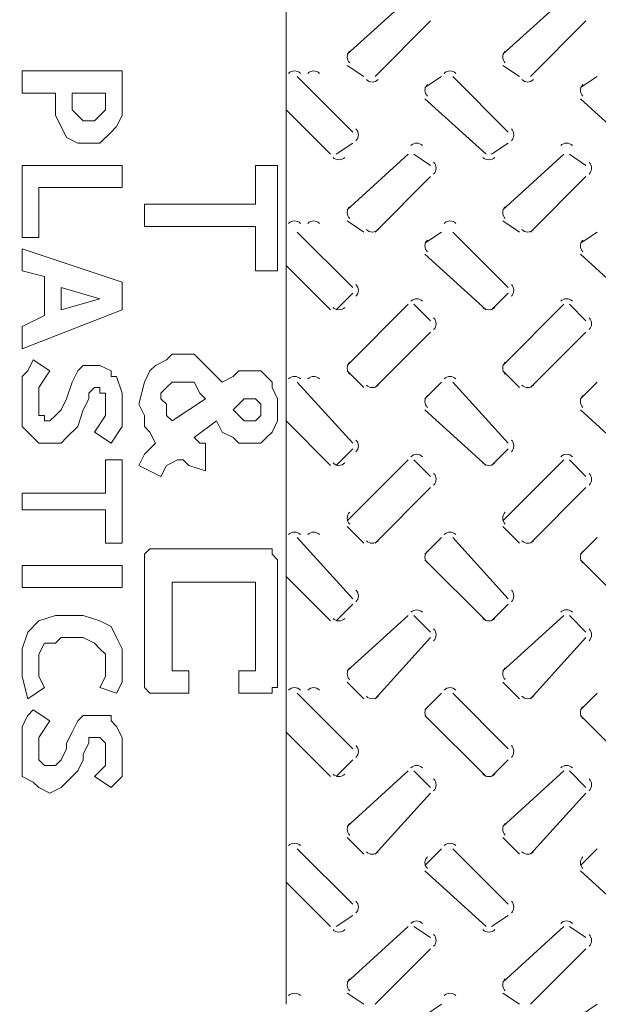
# Model space of a CAD drawing. Units: inches. Extents: x 4.1 to 27.7, y 4.6 to 20.
# Drawn here: x 16 to 16.2, y 17.9 to 18.2 of the extents above; entities that cross this region are included whole.
import ezdxf

# ---------------------------------------------------------------- set-up
doc = ezdxf.new("R2010")
doc.units = ezdxf.units.IN
doc.header["$MEASUREMENT"] = 0
doc.layers.add('PDF_0', color=7, linetype='Continuous')
doc.layers.add('PDF_object', color=7, linetype='Continuous')

msp = doc.modelspace()

# ---------------------------------------------------------------- linework, layer by layer
at = {"layer": 'PDF_0', "lineweight": 20}
for points in [[(16.11864900244757, 18.20462893544913), (16.11864900244757, 18.24749239125967)], [(16.16355565161749, 18.23320561086416), (16.14110336524053, 18.21279444143057)], [(16.22071107886358, 18.23320768728018), (16.19825879248663, 18.21279651784659)], [(16.15130894995733, 18.20462893544913), (16.17172011939093, 18.22504010488272)], [(16.20846437720343, 18.20463101186514), (16.22887554663702, 18.22504218129874)], [(16.14110232703253, 18.20871116933585), (16.14722567786261, 18.20462893544913)], [(16.19825775427862, 18.20871324575186), (16.2043811051087, 18.20463101186514)], [(16.11864900244757, 18.20462893544913), (16.11864900244757, 18.20462893544913)], [(16.13497793799444, 18.17605226003409), (16.11864900244757, 18.19238119558096), (16.11864900244757, 18.20462789724112)], [(16.14314448218389, 18.18421672780752), (16.1227333127503, 18.20462789724112)], [(16.17580339148565, 18.20462893544913), (16.16968004065557, 18.20054670156241)], [(16.20029990942999, 18.18421880422354), (16.17988873999639, 18.20462997365713)], [(16.23295881873175, 18.20463101186514), (16.22683546790167, 18.20054877797842)], [(16.16967900244757, 18.19646446767569), (16.19213128882452, 18.1760532982421)], [(16.22683442969366, 18.1964665440917), (16.24928671607061, 18.17605537465811)], [(16.11864900244757, 18.14747558461905), (16.11864900244757, 18.19238015737296)], [(16.13702009314581, 18.17605226003409), (16.14314344397589, 18.18013449392081)], [(16.1941755203919, 18.1760543364501), (16.20029887122198, 18.18013657033682)], [(16.16355565161749, 18.17605226003409), (16.14110336524053, 18.15564109060049)], [(16.17172011939093, 18.17197002614737), (16.16559676856085, 18.17605226003409)], [(16.22071107886358, 18.1760543364501), (16.19825879248663, 18.15564316701651)], [(16.22887554663702, 18.17197210256338), (16.22275219580694, 18.1760543364501)], [(16.15130894995733, 18.14747558461905), (16.17172011939093, 18.16788675405264)], [(16.20846437720343, 18.14747766103506), (16.22887554663702, 18.16788883046866)], [(16.14110232703253, 18.15155781850576), (16.14722567786261, 18.14747558461904)], [(16.19825775427862, 18.15155989492178), (16.2043811051087, 18.14747766103506)], [(16.11864900244757, 18.14747558461905), (16.11864900244757, 18.14747558461905)], [(16.11864900244757, 18.14747454641104), (16.11864900244757, 18.13522784475088), (16.13497793799444, 18.11889890920401)], [(16.14314448218389, 18.12706337697745), (16.1227333127503, 18.14747454641104)], [(16.17580339148565, 18.14747558461905), (16.16968004065557, 18.14339335073233)], [(16.20029990942999, 18.12706545339346), (16.17988873999639, 18.14747662282706)], [(16.23295881873175, 18.14747766103506), (16.22683546790167, 18.14339542714834)], [(16.16967900244757, 18.1393100786376), (16.19213128882452, 18.11889890920401)], [(16.22683442969366, 18.13931319326162), (16.24928671607061, 18.11890202382803)], [(16.11864900244757, 18.09032119558096), (16.11864900244757, 18.13522576833487)], [(16.13702009314581, 18.11889890920401), (16.14314344397589, 18.12502226003409)], [(16.1941755203919, 18.11890098562002), (16.20029887122198, 18.1250243364501)], [(16.16355565161749, 18.12094002614737), (16.14110336524053, 18.09848773977042)], [(16.17172011939093, 18.11481667531729), (16.16559676856085, 18.12094002614737)], [(16.22071107886358, 18.12094210256338), (16.19825879248663, 18.09848981618643)], [(16.22887554663702, 18.11481875173331), (16.22275219580694, 18.12094210256338)], [(16.15130894995733, 18.09032119558096), (16.17172011939093, 18.11073236501456)], [(16.20846437720343, 18.09032431020498), (16.22887554663702, 18.11073547963858)], [(16.14110232703253, 18.09644558461905), (16.14722567786261, 18.09032223378897)], [(16.19825775427862, 18.09644766103506), (16.2043811051087, 18.09032431020499)], [(16.11864900244757, 18.09236231252432), (16.11864900244757, 18.09032119558096), (16.11864900244757, 18.07807449392081), (16.13497793799444, 18.06174555837393)], [(16.14314448218389, 18.06991002614737), (16.1227333127503, 18.09236231252432)], [(16.17580339148565, 18.09236231252432), (16.16968004065557, 18.08623896169425)], [(16.20029990942999, 18.06991210256338), (16.17988873999639, 18.09236438894034)], [(16.23295881873175, 18.09236542714834), (16.22683546790167, 18.08624207631827)], [(16.16967900244757, 18.08215672780753), (16.19213128882452, 18.06174555837393)], [(16.22683442969366, 18.08215880422354), (16.24928671607061, 18.06174763478995)], [(16.11864900244757, 18.03316784475088), (16.11864900244757, 18.07807241750479)], [(16.13702009314581, 18.06174452016592), (16.14314344397589, 18.067867870996)], [(16.1941755203919, 18.06174763478995), (16.20029887122198, 18.06787098562002)], [(16.16355565161749, 18.06378667531729), (16.14110336524053, 18.04133438894034)], [(16.17172011939093, 18.0576622862792), (16.16559676856085, 18.06378563710928)], [(16.22071107886358, 18.06378875173331), (16.19825879248663, 18.04133646535635)], [(16.22887554663702, 18.05766540090323), (16.22275219580694, 18.06378875173331)], [(16.15130894995733, 18.03316784475088), (16.17172011939093, 18.05357901418448)], [(16.20846437720343, 18.0331699211669), (16.22887554663702, 18.05358109060049)], [(16.14110232703253, 18.03929119558096), (16.14722567786261, 18.03316784475088)], [(16.19825775427862, 18.03929431020499), (16.2043811051087, 18.03317095937491)], [(16.11864900244757, 18.03520896169424), (16.11864900244757, 18.03316784475088), (16.11864900244757, 18.02092114309073), (16.13497793799444, 18.00459220754385)], [(16.14314448218389, 18.01275667531729), (16.1227333127503, 18.03520896169425)], [(16.17580339148565, 18.03520896169424), (16.16968004065557, 18.02908561086416)], [(16.20029990942999, 18.0127587517333), (16.17988873999639, 18.03521103811026)], [(16.23295881873175, 18.03521103811026), (16.22683546790167, 18.02908768728018)], [(16.16967900244757, 18.0270444939208), (16.19213128882452, 18.00459220754385)], [(16.22683442969366, 18.02704657033682), (16.24928671607061, 18.00459428395987)], [(16.11864900244757, 18.02091906667471), (16.11864900244757, 17.97805561086417), (16.11864900244757, 17.96376779226065), (16.13497793799444, 17.94743885671378)], [(16.13702009314581, 18.00459116933585), (16.14314344397589, 18.01071452016592)], [(16.1941755203919, 18.00459324575186), (16.20029887122198, 18.01071659658194)], [(16.16355565161749, 18.0066322862792), (16.14110336524053, 17.98622111684561)], [(16.17172011939093, 18.00050893544913), (16.16559676856085, 18.0066322862792)], [(16.22071107886358, 18.00663540090323), (16.19825879248663, 17.98622423146963)], [(16.22887554663702, 18.00051101186514), (16.22275219580694, 18.00663436269522)], [(16.15130894995733, 17.97601449392081), (16.17172011939093, 17.99846678029776)], [(16.20846437720343, 17.97601657033682), (16.22887554663702, 17.99846885671377)], [(16.14110232703253, 17.98213784475088), (16.14722567786261, 17.97601449392081)], [(16.19825775427862, 17.9821399211669), (16.2043811051087, 17.97601657033682)], [(16.11864900244757, 17.97805561086416), (16.11864900244757, 17.97805561086416)], [(16.14314448218389, 17.95764340322256), (16.1227333127503, 17.97805457265616)], [(16.17580339148565, 17.97805561086416), (16.16968004065557, 17.97193226003409)], [(16.20029990942999, 17.95764651784659), (16.17988873999639, 17.97805768728018)], [(16.23295881873175, 17.97805768728018), (16.22683546790167, 17.9719343364501)], [(16.16967900244757, 17.96989114309073), (16.19213128882452, 17.94743885671377)], [(16.22683442969366, 17.96989321950674), (16.24928671607061, 17.94744093312979)], [(16.11864900244757, 17.92090226003409), (16.11864900244757, 17.96376571584463)], [(16.13702009314581, 17.94743781850577), (16.14314344397589, 17.95356116933584)], [(16.1941755203919, 17.94743989492178), (16.20029887122198, 17.95356324575186)], [(16.16355565161749, 17.94947893544913), (16.14110336524053, 17.92906776601553)], [(16.17172011939093, 17.94335558461905), (16.16559676856085, 17.94947893544913)], [(16.22071107886358, 17.94948101186514), (16.19825879248663, 17.92906984243155)], [(16.22887554663702, 17.94335766103506), (16.22275219580694, 17.94948101186514)], [(16.15130894995733, 17.91886114309073), (16.17172011939093, 17.94131342946768)], [(16.20846437720343, 17.91886321950674), (16.22887554663702, 17.9413155058837)], [(16.14110232703253, 17.92498449392081), (16.14722567786261, 17.91886114309073)], [(16.19825775427862, 17.92498657033682), (16.2043811051087, 17.91886321950674)], [(16.11864900244757, 17.92090226003409), (16.11864900244757, 17.92090226003409)], [(16.11864900244757, 17.90865452016592), (16.11864900244757, 17.92090122182608)], [(16.1431455203919, 17.9004921288085), (16.12273435095831, 17.9209032982421)], [(16.17580339148565, 17.92090226003409), (16.16968004065557, 17.91477890920401)], [(16.20029990942999, 17.9004921288085), (16.17988873999639, 17.9209032982421)], [(16.23295881873175, 17.9209043364501), (16.22683546790167, 17.91478098562003)], [(16.16968107886358, 17.91273986867667), (16.19213336524054, 17.89232869924307)], [(16.22683442969366, 17.91273986867667), (16.24928671607061, 17.89232869924307)], [(16.11865107886358, 17.90865763478995), (16.13498001441046, 17.89232869924307)], [(16.11865107886358, 17.86375098562003), (16.11865107886358, 17.90865555837393)], [(16.13702216956182, 17.89232766103506), (16.1431455203919, 17.89640989492178)], [(16.1941755203919, 17.89232766103506), (16.20029887122198, 17.89640989492178)], [(16.1635577280335, 17.89232766103506), (16.14110544165655, 17.87191649160147)], [(16.17172219580694, 17.88824542714834), (16.16559884497686, 17.89232766103506)], [(16.22071107886358, 17.89232766103506), (16.19825879248663, 17.87191649160147)], [(16.22887554663702, 17.88824542714834), (16.22275219580694, 17.89232766103506)], [(16.15131102637335, 17.86375098562003), (16.17172219580694, 17.88416215505362)], [(16.20846437720343, 17.86375098562003), (16.22887554663702, 17.88416215505362)], [(16.14110440344854, 17.86783321950674), (16.14722775427862, 17.86375098562002)], [(16.19825775427862, 17.86783321950674), (16.2043811051087, 17.86375098562002)], [(16.11865107886358, 17.86375098562003), (16.11865107886358, 17.86375098562003)], [(16.17580442969366, 17.86375098562003), (16.16968107886358, 17.85966875173331)], [(16.23295881873175, 17.86375098562003), (16.22683546790167, 17.85966875173331)]]:
    msp.add_lwpolyline(points, dxfattribs=at)
for centre, radius in [((16.31565850510591, 18.06889173339558), 0.7664392229276181), ((16.31565849268961, 18.06889172097925), 0.7521514167403994), ((16.31565212817526, 18.06889158571293), 0.623561184575038), ((16.31565000331675, 18.06889257547845), 0.5276276984726431)]:
    msp.add_circle(centre, radius, dxfattribs=at)
for centre, radius, start, end in [((16.3156276491315, 18.06891373883034), 0.5868227904911734, 93.23011938261344, 86.77015227689192), ((16.31562379082793, 18.0689173970474), 0.5847775859182799, 93.33967964847805, 86.66018318628343), ((16.14416340360525, 18.21177290392616), 0.003060097548050364, 134.9791096853507, 225.0208902462364), ((16.20131883084326, 18.21177601855613), 0.003060097538121652, 134.9791096569436, 225.0208904321575), ((16.12171177524728, 18.20361001402532), 0.003060097548790459, 44.97910973610789, 135.0208902323423), ((16.17886720249683, 18.20361209042037), 0.003060097561162771, 44.97911005954299, 135.0208900004534), ((16.15028833231074, 18.20564785688728), 0.00306009756017352, 224.9791099030466, 315.0208900190897), ((16.20744375955733, 18.20564993329817), 0.003060097556902896, 224.9791098286365, 315.0208900803815), ((16.17273904083246, 18.19952620227166), 0.003060097558307085, 134.9791100273507, 225.0208900539452), ((16.22989446808307, 18.19952827868945), 0.003060097560242326, 134.9791101108532, 225.0208900176499), ((16.14212556074652, 18.18319611016445), 0.003060097562111494, 314.9791098461461, 45.02088998284554), ((16.19928098800036, 18.18319818656911), 0.003060097548598977, 314.9791098938191, 45.02089023581256), ((16.16661738621235, 18.17707445554955), 0.003060097549453052, 44.97910983213691, 135.0208902198662), ((16.22173169650964, 18.17707653197628), 0.003060097545730449, 44.97910961807309, 135.0208902897225), ((16.1380405924412, 18.17707118144996), 0.003060097543454286, 224.9791096261478, 315.0208903323344), ((16.19315490274496, 18.17707325789254), 0.00306009756295453, 224.9791099643303, 315.0208899669747), ((16.17070119796733, 18.17094940849682), 0.00306009754708294, 314.9791097625541, 45.02089026429377), ((16.22785662520534, 18.17095148492118), 0.003060097558702945, 314.9791097592233, 45.02089004672894), ((16.14416340362121, 18.15461955310758), 0.003060097551196032, 134.9791100488212, 225.0208901870735), ((16.20131883086226, 18.1546216295188), 0.003060097551015179, 134.9791099186707, 225.0208901905546), ((16.12171177524728, 18.14849778014391), 0.003060097545038679, 44.97910966581014, 135.0208903026401), ((16.17886720249027, 18.14849985655481), 0.003060097550857549, 44.97910969254294, 135.0208901936709), ((16.15028833230787, 18.15053562299002), 0.003060097550694651, 224.9791098014777, 315.0208901966415), ((16.20744375955733, 18.15053769941676), 0.003060097560653421, 224.9791098988637, 315.0208900101073), ((16.17273904082934, 18.14237181322777), 0.003060097560209824, 134.9791099093262, 225.0208900184054), ((16.22989446806734, 18.14237492785774), 0.003060097550281111, 134.9791098809191, 225.0208902043264), ((16.1421255607464, 18.12604275932617), 0.003060097556390445, 314.9791099562423, 45.02089008988337), ((16.19928098799732, 18.12604483574396), 0.003060097554246773, 314.9791098688344, 45.02089013008417), ((16.13804059244777, 18.12195894758439), 0.00306009756304528, 224.9791098193182, 315.0208899653813), ((16.16661738621235, 18.1199211047066), 0.003060097558553757, 44.97911000265835, 135.0208900493448), ((16.19315490275153, 18.12196102399529), 0.00306009756015287, 224.9791097379257, 315.0208900195967), ((16.2217316965162, 18.11992318111749), 0.003060097561382083, 44.97911008524979, 135.0208899963283), ((16.17070119797033, 18.11379501945293), 0.003060097540855858, 314.9791097996467, 45.02089038085949), ((16.22785662520545, 18.1137981340829), 0.003060097552821178, 314.9791098663082, 45.02089015677817), ((16.1441634036083, 18.09746620226273), 0.003060097552513251, 134.9791096824885, 225.0208901626776), ((16.20131883084631, 18.0974682786871), 0.003060097540894501, 134.9791096858428, 225.020890380219), ((16.12171177525102, 18.09134339108759), 0.003060097555281319, 44.97910995686976, 135.0208901106496), ((16.17886720249683, 18.09134650569601), 0.003060097566511695, 44.97911015976668, 135.0208899002297), ((16.1502883323173, 18.09338123396539), 0.003060097566875615, 224.9791098547627, 315.0208898936382), ((16.20744375955733, 18.09338434857381), 0.003060097551551461, 224.9791097283657, 315.0208901806523), ((16.17273904082946, 18.08521846240262), 0.003060097556800795, 134.9791099760709, 225.0208900821857), ((16.22989446808607, 18.08522053882042), 0.003060097562981274, 134.9791101390231, 225.0208899663467), ((16.14212556074629, 18.06888940850102), 0.003060097559957681, 314.979109892462, 45.02089002313876), ((16.19928098799743, 18.06889148490569), 0.003060097548366262, 314.9791099758487, 45.02089024010991), ((16.16661738621235, 18.06276775389533), 0.003060097545259296, 44.97910975355776, 135.0208902984454), ((16.22173169651321, 18.06276983029038), 0.003060097561397435, 44.97911000644068, 135.0208899960984), ((16.1380405924412, 18.06480559675728), 0.003060097560498016, 224.9791099454991, 315.0208900129831), ((16.19315490274496, 18.06480767316817), 0.003060097557603095, 224.9791098640596, 315.0208900672455), ((16.17070119795438, 18.05664166863435), 0.003060097560266075, 314.9791098588097, 45.02089001738902), ((16.22785662519238, 18.05664374504557), 0.003060097562595284, 314.9791100293085, 45.02088997365379), ((16.14416340362143, 18.04235293017767), 0.003060097554960486, 134.9791099843132, 225.0208901166367), ((16.2013188308462, 18.04235604480108), 0.00306009754031781, 134.9791096936704, 225.0208903910109), ((16.12171177525102, 18.03419004027632), 0.003060097541986858, 44.97910970776915, 135.0208903597502), ((16.17886720249392, 18.03419211668722), 0.003060097547871068, 44.97910973327944, 135.0208902495586), ((16.15028833231074, 18.03622788313828), 0.00306009756433212, 224.979109980967, 315.0208899411693), ((16.20744375955373, 18.03622995954917), 0.003060097558513249, 224.9791099542342, 315.0208900501385), ((16.17273904082957, 18.02806511157748), 0.003060097553394278, 134.9791100428627, 225.020890145919), ((16.22989446807012, 18.0280671879887), 0.003060097552860597, 134.9791099061011, 225.020890156011), ((16.14212556075953, 18.01377717460845), 0.003060097546455535, 314.979109794558, 45.02089027601767), ((16.19928098799754, 18.0137792510328), 0.003060097558073026, 314.9791097913683, 45.02089005849975), ((16.16661738620289, 18.00561336483901), 0.003060097564837969, 44.97910986984741, 135.0208899317791), ((16.22173169650665, 18.00561647946327), 0.00306009756394093, 44.97910988023628, 135.0208899485672), ((16.13804059243092, 18.0076512077168), 0.003060097551533894, 224.9791100499289, 315.0208901807468), ((16.19315490274133, 18.0076543223569), 0.003060097568335487, 224.9791101611902, 315.0208898660808), ((16.17070119793842, 17.99948831780263), 0.003060097570385494, 314.9791100918022, 45.0208898277481), ((16.22785662520567, 17.99949039421386), 0.003060097552044758, 314.9791098748165, 45.02089017130928), ((16.14416340362154, 17.98519957933939), 0.003060097560838485, 134.9791098772518, 225.020890006658), ((16.20131883087539, 17.9852026939628), 0.003060097566754009, 134.9791099718115, 225.0208898958297), ((16.12171177524446, 17.97703668944921), 0.00306009754453161, 44.97910958154125, 135.0208903121956), ((16.17886720249027, 17.97703876584426), 0.003060097559551434, 44.97910985544173, 135.0208900307721), ((16.15028833231074, 17.97907453229533), 0.003060097555231415, 224.9791098104455, 315.0208901116908), ((16.20744375955373, 17.97907660870622), 0.003060097549412545, 224.9791097837128, 315.02089022066), ((16.172739040832, 17.9709117607392), 0.003060097560912111, 134.9791099665271, 225.0208900052143), ((16.22989446807001, 17.97091383716356), 0.003060097549293361, 134.9791099698814, 225.0208902227557), ((16.14212556074607, 17.95662278557112), 0.003060097556508387, 314.9791099628752, 45.02089008767027), ((16.19928098799765, 17.95662590019453), 0.003060097552195029, 314.9791098983356, 45.02089016847849), ((16.16661738620945, 17.9484600140119), 0.003060097558096949, 44.97910991744908, 135.0208900579599), ((16.2217316965162, 17.94846209043864), 0.003060097547678291, 44.97910982847947, 135.0208902530986), ((16.13804059243748, 17.95049785688969), 0.003060097558274914, 224.9791100023272, 315.0208900545659), ((16.17070119795194, 17.94437608391005), 0.003060097556687472, 314.979109990228, 45.02089008429721), ((16.1931549027384, 17.95049993331643), 0.003060097564567124, 224.979110168408, 315.0208899366326), ((16.22785662520579, 17.94437816032785), 0.003060097552464497, 314.979109864048, 45.02089016345814), ((16.14416340362166, 17.92804622851424), 0.003060097557434481, 134.9791099439965, 225.0208900703443), ((16.20131883087765, 17.92804830493204), 0.003060097563171726, 134.9791100987379, 225.02088996281), ((16.12171177525102, 17.91988333859042), 0.003060097560183243, 44.97911004871796, 135.0208900188014), ((16.17886720249683, 17.91988541501716), 0.003060097552807902, 44.9791099029964, 135.020890157), ((16.15029040872566, 17.9219232578791), 0.003060097552934333, 224.9791097962485, 315.0208901547106), ((16.17274111724279, 17.91580160327098), 0.003060097555458947, 134.9791099301309, 225.0208901073433), ((16.20744375955076, 17.9219232578791), 0.003060097549412274, 224.9791098621457, 315.0208902206078), ((16.22989446808574, 17.91580160327098), 0.003060097564558395, 134.9791101006288, 225.0208899368454), ((16.14212659895932, 17.8994715111572), 0.003060097552903589, 314.9791098914731, 45.0208901552168), ((16.19928098799981, 17.89947151116377), 0.00306009755585516, 314.9791097728678, 45.02089010003949), ((16.16661946262358, 17.89130873961152), 0.003060097549761892, 44.97910971106774, 135.0208902141719), ((16.22173169650964, 17.89130873961152), 0.003060097550228066, 44.97910970234569, 135.0208902054499), ((16.13804266885899, 17.89334658245763), 0.003060097549444492, 224.9791096912397, 315.0208902201292), ((16.17070327436295, 17.8872248095027), 0.003060097564976742, 314.9791099677778, 45.02088992910934), ((16.1931549027384, 17.89334658247347), 0.003060097555465163, 224.9791099979101, 315.0208901071775), ((16.22785662519006, 17.88722480949614), 0.003060097562425711, 314.9791100939821, 45.0208899767816), ((16.14416444182122, 17.87089495410689), 0.003060097546714337, 134.9791099209932, 225.0208902710797), ((16.2013188308617, 17.87089495410033), 0.003060097553048537, 134.9791098657688, 225.0208901525216), ((16.12171281345289, 17.86477318113575), 0.003060097553196394, 44.97910975523467, 135.0208901498338), ((16.17886720249026, 17.8647731811199), 0.003060097564901614, 44.97910995564194, 135.0208899305248)]:
    msp.add_arc(centre, radius, start, end, dxfattribs=at)
at = {"layer": 'PDF_object', "lineweight": 20}
for points in [[(16.05833846106573, 18.19442231252432), (16.05833846106573, 18.1903400786376), (16.05629734412237, 18.18625784475088), (16.05425622717901, 18.18421672780752), (16.05017399329229, 18.1801344939208), (16.04609175940557, 18.1801344939208), (16.04200952551886, 18.1801344939208), (16.03792729163214, 18.18217561086416), (16.03588617468878, 18.18625784475088), (16.03384505774542, 18.1903400786376), (16.03384505774542, 18.19442231252432), (16.03384505774542, 18.19850454641104), (16.02159835608526, 18.19850454641104), (16.02159835608526, 18.20666901418448), (16.05833846106573, 18.20666901418448)], [(16.0399694467835, 18.19646342946768), (16.0399694467835, 18.19238119558096), (16.04201056372686, 18.1903400786376), (16.04405168067022, 18.18829896169424), (16.04609279761358, 18.18829896169424), (16.04813391455694, 18.18829896169424), (16.0501750315003, 18.1903400786376), (16.05221614844366, 18.19238119558096), (16.05221614844366, 18.19442231252432), (16.05221614844366, 18.19850454641104), (16.0399694467835, 18.19850454641104)], [(16.05833846106573, 18.17196898793936), (16.05833846106573, 18.16380452016592), (16.02772170691534, 18.16380452016592), (16.02772170691534, 18.14543446767569), (16.02159835608526, 18.14543446767569), (16.02159835608526, 18.17196898793936)], [(16.06650500525518, 18.15768116933585), (16.06650500525518, 18.14951670156241), (16.10732734412237, 18.14951670156241), (16.10732734412237, 18.13318776601553), (16.11549181189581, 18.13318776601553), (16.11549181189581, 18.17196898793936), (16.10732734412237, 18.17196898793936), (16.10732734412237, 18.15768116933585)], [(16.02159835608526, 18.14135119558096), (16.05833846106573, 18.12910449392081), (16.05833846106573, 18.11889890920401), (16.02159835608526, 18.1046110906005), (16.02159835608526, 18.11277555837393), (16.0297628238587, 18.11685779226065), (16.0297628238587, 18.13114561086417), (16.02159835608526, 18.13318672780753)], [(16.03588617468878, 18.12706337697745), (16.03588617468878, 18.11889890920401), (16.05017399329229, 18.12298114309073)], [(16.07875170691534, 18.06378667531729), (16.0807928238587, 18.06378667531729), (16.08283394080206, 18.06174555837393), (16.08895729163213, 18.05970444143057), (16.08895729163213, 18.06991002614737), (16.08691617468877, 18.06991002614737), (16.08487505774542, 18.07195114309073), (16.09303952551885, 18.07807449392081), (16.09508064246221, 18.07399226003409), (16.09916287634893, 18.07195114309073), (16.10120399329229, 18.06991002614737), (16.10528622717901, 18.06991002614737), (16.10936846106573, 18.06991002614737), (16.11140957800909, 18.07195114309073), (16.11345069495245, 18.07399226003409), (16.11549181189581, 18.07807449392081), (16.11549181189581, 18.08215672780752), (16.11549181189581, 18.08623896169424), (16.11345069495245, 18.09032119558096), (16.11345069495245, 18.09236231252432), (16.10936846106573, 18.09644454641104), (16.10528622717901, 18.09644454641104), (16.10120399329229, 18.09644454641104), (16.09916287634893, 18.09440342946768), (16.09508064246221, 18.09236231252432), (16.09099840857549, 18.09644454641104), (16.08691617468877, 18.10052678029776), (16.08487505774542, 18.10256789724112), (16.07875170691534, 18.10256789724112), (16.07671058997198, 18.10256789724112), (16.07466947302862, 18.10052678029776), (16.0705872391419, 18.0984856633544), (16.06854612219854, 18.09644454641104), (16.06650500525518, 18.09236231252432), (16.06446388831182, 18.08419784475088), (16.06650500525518, 18.08011561086416), (16.06650500525518, 18.07603337697745), (16.06854612219854, 18.07399226003409), (16.0705872391419, 18.06991002614737), (16.06650500525518, 18.06582779226065), (16.06446388831182, 18.06174555837393), (16.07262835608526, 18.05766332448721), (16.07466947302862, 18.06174555837393)], [(16.02159835608526, 18.08419784475088), (16.02159835608526, 18.09032119558096), (16.02159835608526, 18.09440342946768), (16.02363947302862, 18.09644454641104), (16.02568058997198, 18.10052678029776), (16.03180394080206, 18.09644454641104), (16.02772170691534, 18.09032119558096), (16.02772170691534, 18.08623896169424), (16.02772170691534, 18.08419784475088), (16.02772170691534, 18.08011561086416), (16.0297628238587, 18.08011561086416), (16.0297628238587, 18.07807449392081), (16.03180394080206, 18.07807449392081), (16.03384505774542, 18.08011561086416), (16.03588617468878, 18.08215672780752), (16.03792729163214, 18.08623896169424), (16.0399684085755, 18.09236231252432), (16.04200952551886, 18.09644454641104), (16.04405064246222, 18.0984856633544), (16.04813287634893, 18.0984856633544), (16.05017399329229, 18.0984856633544), (16.05425622717901, 18.09644454641104), (16.05425622717901, 18.09440342946768), (16.05629734412237, 18.09440342946768), (16.05833846106573, 18.0882800786376), (16.05833846106573, 18.08419784475088), (16.05833846106573, 18.08011561086416), (16.05833846106573, 18.07603337697745), (16.05425622717901, 18.06991002614737), (16.04813287634893, 18.07399226003409), (16.05221511023565, 18.08011561086416), (16.05221511023565, 18.08419784475088), (16.05221511023565, 18.0882800786376), (16.05017399329229, 18.0882800786376), (16.05017399329229, 18.09032119558096), (16.04813287634893, 18.09032119558096), (16.04609175940557, 18.0882800786376), (16.04609175940557, 18.08623896169424), (16.04405064246222, 18.08215672780752), (16.04200952551886, 18.07603337697745), (16.03792729163214, 18.07195114309073), (16.03588617468878, 18.06991002614737), (16.03180394080206, 18.06991002614737), (16.02772170691534, 18.06991002614737), (16.02568058997198, 18.07195114309073), (16.02159835608526, 18.07603337697745), (16.02159835608526, 18.08011561086416)], [(16.0807928238587, 18.09236231252432), (16.07671058997198, 18.09236231252432), (16.07466947302862, 18.09032119558096), (16.07262835608526, 18.0882800786376), (16.07262835608526, 18.08623896169425), (16.07466947302862, 18.08419784475089), (16.07466947302862, 18.08011561086417), (16.07671058997198, 18.07807449392081), (16.08895729163213, 18.08623896169425), (16.08691617468878, 18.0882800786376), (16.08487505774542, 18.09236231252432), (16.08283394080206, 18.09236231252432)], [(16.09916391455694, 18.08215672780753), (16.1012050315003, 18.08011561086417), (16.10324614844366, 18.07807449392081), (16.10528726538702, 18.07807449392081), (16.10732838233038, 18.07807449392081), (16.10936949927374, 18.08011561086417), (16.10936949927374, 18.08215672780753), (16.10936949927374, 18.08419784475089), (16.10732838233038, 18.08623896169425), (16.10528726538702, 18.08623896169425), (16.10324614844366, 18.08623896169425), (16.1012050315003, 18.08419784475089)], [(16.05833846106573, 18.03316888295889), (16.05221511023565, 18.03316888295889), (16.05221511023565, 18.04541558461905), (16.02159835608526, 18.04541558461905), (16.02159835608526, 18.05153893544913), (16.05221511023565, 18.05153893544913), (16.05221511023565, 18.06378563710928), (16.05833846106573, 18.06378563710928)], [(16.10528622717901, 17.98622111684561), (16.10120399329229, 17.98622111684561), (16.10120399329229, 17.97805664907217), (16.10936846106573, 17.97805664907217), (16.11140957800909, 17.97805664907217), (16.11345069495245, 17.97805664907217), (16.11345069495245, 17.98009776601553), (16.11549181189581, 17.98009776601553), (16.11549181189581, 17.98213888295889), (16.11549181189581, 18.0270434557128), (16.11345069495245, 18.02908457265616), (16.11345069495245, 18.03112568959952), (16.11140957800909, 18.03112568959952), (16.10936846106573, 18.03112568959952), (16.0705872391419, 18.03112568959952), (16.06854612219854, 18.03112568959952), (16.06650500525518, 18.02908457265616), (16.06650500525518, 18.0270434557128), (16.06650500525518, 17.98213888295889), (16.06650500525518, 17.98009776601553), (16.06854612219854, 17.97805664907217), (16.0705872391419, 17.97805664907217), (16.08283394080206, 17.97805664907217), (16.08283394080206, 17.98622111684561), (16.07875170691534, 17.98622111684561), (16.07671058997198, 17.98622111684561), (16.07671058997198, 17.98826223378897), (16.07671058997198, 18.016837870996), (16.07671058997198, 18.01887898793936), (16.07875170691534, 18.01887898793936), (16.10528622717901, 18.01887898793936), (16.10732734412237, 18.01887898793936), (16.10732734412237, 18.016837870996), (16.10732734412237, 17.98826223378897), (16.10732734412237, 17.98622111684561)], [(16.02159835608526, 18.02500337697744), (16.05833846106573, 18.02500337697744), (16.05833846106573, 18.01683890920401), (16.02159835608526, 18.01683890920401)], [(16.02159835608526, 17.98826223378897), (16.02159835608526, 17.99438558461905), (16.02363947302862, 18.00050893544913), (16.02772170691534, 18.00459116933584), (16.03384505774542, 18.0066322862792), (16.0399684085755, 18.0066322862792), (16.04405064246222, 18.0066322862792), (16.05017399329229, 18.00459116933584), (16.05425622717901, 18.00255005239249), (16.05629734412237, 17.99846781850577), (16.05833846106573, 17.99438558461905), (16.05833846106573, 17.99030335073233), (16.05833846106573, 17.98622111684561), (16.05833846106573, 17.98213888295889), (16.05629734412237, 17.97805664907217), (16.05017399329229, 17.98009776601553), (16.05221511023565, 17.98417999990225), (16.05221511023565, 17.98826223378897), (16.05221511023565, 17.99234446767569), (16.05017399329229, 17.99438558461905), (16.04813287634893, 17.99642670156241), (16.04405064246222, 17.99846781850577), (16.0399684085755, 17.99846781850577), (16.03588617468878, 17.99846781850577), (16.03384505774542, 17.99642670156241), (16.0297628238587, 17.99642670156241), (16.02772170691534, 17.99234446767569), (16.02772170691534, 17.98826223378897), (16.02772170691534, 17.98417999990225), (16.0297628238587, 17.98009776601553), (16.02363947302862, 17.97601553212881), (16.02159835608526, 17.98417999990225)], [(16.02159835608526, 17.95764340322256), (16.02159835608526, 17.96172563710928), (16.02159835608526, 17.965807870996), (16.02363947302862, 17.96989010488272), (16.02568058997198, 17.97193122182608), (16.03180394080206, 17.96784898793936), (16.02772170691534, 17.96172563710928), (16.02772170691534, 17.95764340322256), (16.02772170691534, 17.9556022862792), (16.02772170691534, 17.95356116933584), (16.0297628238587, 17.95152005239249), (16.03180394080206, 17.95152005239249), (16.03384505774542, 17.95152005239249), (16.03588617468878, 17.95356116933584), (16.03792729163214, 17.95764340322256), (16.03792729163214, 17.95968452016592), (16.0399684085755, 17.96376675405264), (16.04200952551886, 17.96784898793936), (16.04405064246222, 17.96989010488272), (16.04813287634893, 17.96989010488272), (16.05017399329229, 17.96989010488272), (16.05425622717901, 17.96989010488272), (16.05425622717901, 17.96784898793936), (16.05629734412237, 17.965807870996), (16.05833846106573, 17.96172563710928), (16.05833846106573, 17.9556022862792), (16.05833846106573, 17.95152005239249), (16.05833846106573, 17.94743781850577), (16.05425622717901, 17.94335558461905), (16.04813287634893, 17.94743781850577), (16.05221511023565, 17.95152005239249), (16.05221511023565, 17.9556022862792), (16.05221511023565, 17.95968452016592), (16.05017399329229, 17.96172563710928), (16.04813287634893, 17.96172563710928), (16.04609175940557, 17.96172563710928), (16.04609175940557, 17.95968452016592), (16.04405064246222, 17.9556022862792), (16.04405064246222, 17.95356116933584), (16.04200952551886, 17.94947893544913), (16.03792729163214, 17.94539670156241), (16.03588617468878, 17.94335558461905), (16.03180394080206, 17.94131446767569), (16.02772170691534, 17.94335558461905), (16.02568058997198, 17.94539670156241), (16.02159835608526, 17.94743781850577), (16.02159835608526, 17.95356116933584)]]:
    msp.add_lwpolyline(points, close=True, dxfattribs=at)
for centre, radius, start, end in [((16.12876120762636, 18.20361001402532), 0.003060097544522021, 44.97910981596981, 135.0208903122042), ((16.1287612076198, 18.14849778012807), 0.003060097556611965, 44.97910986859182, 135.0208900857997), ((16.12876120762636, 18.09134442930096), 0.003060097549870944, 44.97910991619351, 135.0208902119805), ((16.12876120762353, 18.03419004026048), 0.003060097553563915, 44.97910991038622, 135.0208901428394), ((16.12876120761696, 17.97703668943337), 0.003060097556111178, 44.9791097842054, 135.0208900952377)]:
    msp.add_arc(centre, radius, start, end, dxfattribs=at)

doc.saveas('drawing.dxf')
